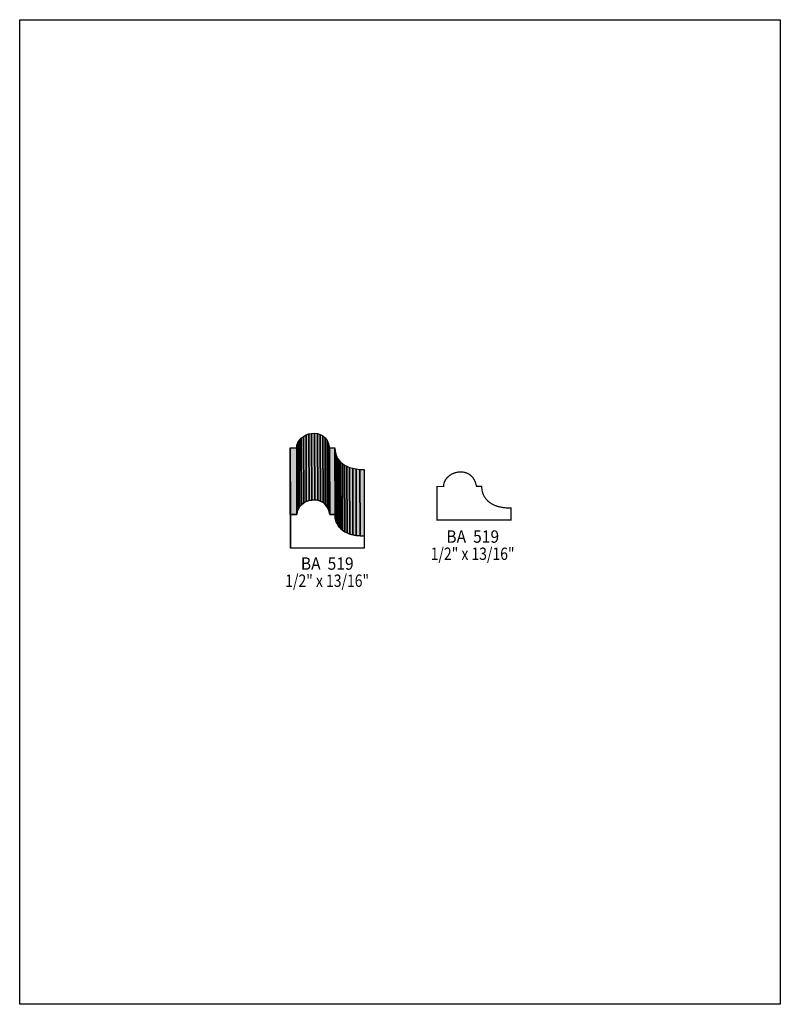
# Model space of a CAD drawing. Extents: x 0 to 8.5, y 0 to 11.
import ezdxf
from ezdxf.enums import TextEntityAlignment as Align

# ---------------------------------------------------------------- set-up
doc = ezdxf.new("R2010")
doc.units = 0
doc.header["$LTSCALE"] = 0.044
doc.layers.get('0').update_dxf_attribs({"linetype": 'CONTINUOUS'})
doc.layers.add('FOREGROUND', color=7, linetype='CONTINUOUS')
doc.styles.add('SN0', font='ROMAND', dxfattribs={"width": 0.00044})

msp = doc.modelspace()

# ---------------------------------------------------------------- linework, layer by layer
at = {"linetype": 'CONTINUOUS'}
for points in [[(3.10112, 5.50352), (3.09892, 6.248), (3.10904, 6.27704), (3.11168, 5.53256), (3.10112, 5.50352)], [(3.11168, 5.53256), (3.10904, 6.27704), (3.12532, 6.303), (3.12796, 5.55852), (3.11168, 5.53256)], [(3.12796, 5.55852), (3.12532, 6.303), (3.14644, 6.32588), (3.14908, 5.5814), (3.12796, 5.55852)], [(3.14908, 5.5814), (3.14644, 6.32588), (3.17152, 6.3448), (3.17416, 5.60032), (3.14908, 5.5814)], [(3.17416, 5.60032), (3.17152, 6.3448), (3.20012, 6.3602), (3.20232, 5.61572), (3.17416, 5.60032)], [(3.20232, 5.61572), (3.20012, 6.3602), (3.23048, 6.3712), (3.23312, 5.62672), (3.20232, 5.61572)], [(3.23312, 5.62672), (3.23048, 6.3712), (3.2626, 6.37736), (3.26524, 5.63288), (3.23312, 5.62672)], [(3.26524, 5.63288), (3.2626, 6.37736), (3.29516, 6.37868), (3.2978, 5.6342), (3.26524, 5.63288)], [(3.2978, 5.6342), (3.29516, 6.37868), (3.32728, 6.37472), (3.32992, 5.63024), (3.2978, 5.6342)], [(3.32992, 5.63024), (3.32728, 6.37472), (3.35852, 6.3646), (3.36072, 5.62012), (3.32992, 5.63024)], [(3.36072, 5.62012), (3.35852, 6.3646), (3.38712, 6.34876), (3.38976, 5.60428), (3.36072, 5.62012)], [(3.38976, 5.60428), (3.38712, 6.34876), (3.41308, 6.32632), (3.41528, 5.58184), (3.38976, 5.60428)], [(3.41528, 5.58184), (3.41308, 6.32632), (3.43464, 6.29684), (3.43728, 5.55236), (3.41528, 5.58184)], [(3.43728, 5.55236), (3.43464, 6.29684), (3.4518, 6.26032), (3.45444, 5.51584), (3.43728, 5.55236)], [(3.02632, 5.09696), (3.02368, 5.84144), (3.02368, 6.21544), (3.02632, 5.47096), (3.02632, 5.09696)], [(3.02632, 5.47096), (3.02368, 6.21544), (3.0954, 6.21544), (3.0976, 5.47096), (3.02632, 5.47096)], [(3.0976, 5.47184), (3.0954, 6.21632), (3.09892, 6.248), (3.10112, 5.50352), (3.0976, 5.47184)], [(3.0976, 5.47096), (3.0954, 6.21544), (3.0954, 6.21632), (3.0976, 5.47184), (3.0976, 5.47096)], [(3.45444, 5.51584), (3.4518, 6.26032), (3.46324, 6.21632), (3.46588, 5.47184), (3.45444, 5.51584)], [(3.46588, 5.47184), (3.46324, 6.21632), (3.52132, 6.21632), (3.52396, 5.47184), (3.46588, 5.47184)], [(3.52396, 5.47184), (3.52132, 6.21632), (3.52484, 6.17672), (3.52704, 5.43224), (3.52396, 5.47184)], [(3.52704, 5.43224), (3.52484, 6.17672), (3.5354, 6.13536), (3.53804, 5.39088), (3.52704, 5.43224)], [(3.53804, 5.39088), (3.5354, 6.13536), (3.5442, 6.11512), (3.54684, 5.37064), (3.53804, 5.39088)], [(3.54684, 5.37064), (3.5442, 6.11512), (3.55564, 6.09488), (3.55828, 5.3504), (3.54684, 5.37064)], [(3.55828, 5.3504), (3.55564, 6.09488), (3.56972, 6.07552), (3.57192, 5.33104), (3.55828, 5.3504)], [(3.57192, 5.33104), (3.56972, 6.07552), (3.58644, 6.05704), (3.58908, 5.31256), (3.57192, 5.33104)], [(3.58908, 5.31256), (3.58644, 6.05704), (3.60668, 6.03988), (3.60888, 5.2954), (3.58908, 5.31256)], [(3.60888, 5.2954), (3.60668, 6.03988), (3.62956, 6.02404), (3.6322, 5.27956), (3.60888, 5.2954)], [(3.6322, 5.27956), (3.62956, 6.02404), (3.6564, 6.00996), (3.6586, 5.26548), (3.6322, 5.27956)], [(3.6586, 5.26548), (3.6564, 6.00996), (3.68676, 5.99808), (3.68896, 5.25316), (3.6586, 5.26548)], [(3.68896, 5.25316), (3.68676, 5.99808), (3.72108, 5.98796), (3.72328, 5.24348), (3.68896, 5.25316)], [(3.72328, 5.24348), (3.72108, 5.98796), (3.75936, 5.98048), (3.76156, 5.236), (3.72328, 5.24348)], [(3.76156, 5.236), (3.75936, 5.98048), (3.8016, 5.97608), (3.80424, 5.2316), (3.76156, 5.236)], [(3.80424, 5.2316), (3.8016, 5.97608), (3.84868, 5.97432), (3.85088, 5.22984), (3.80424, 5.2316)], [(3.0976, 5.47184), (3.10112, 5.50352), (3.11168, 5.53256), (3.12796, 5.55852), (3.14908, 5.5814), (3.17416, 5.60032), (3.20232, 5.61572), (3.23312, 5.62672), (3.26524, 5.63288), (3.2978, 5.6342), (3.32992, 5.63024), (3.36072, 5.62012), (3.38976, 5.60428), (3.41528, 5.58184), (3.43728, 5.55236), (3.45444, 5.51584), (3.46588, 5.47184), (3.52396, 5.47184), (3.52704, 5.43224), (3.53804, 5.39088), (3.54684, 5.37064), (3.55828, 5.3504), (3.57192, 5.33104), (3.58908, 5.31256), (3.60888, 5.2954), (3.6322, 5.27956), (3.6586, 5.26548), (3.68896, 5.25316), (3.72328, 5.24348), (3.76156, 5.236), (3.80424, 5.2316), (3.85088, 5.22984), (3.85088, 5.09696), (3.02632, 5.09696), (3.02632, 5.47096), (3.0976, 5.47096), (3.0976, 5.47184)]]:
    msp.add_lwpolyline(points, dxfattribs=at)
at = {"linetype": 'CONTINUOUS', "const_width": 0.01408}
msp.add_lwpolyline([(4.7366, 5.78512), (4.73748, 5.80096), (4.74012, 5.81636), (4.74452, 5.83132), (4.75816, 5.85904), (4.77664, 5.88324), (4.79996, 5.90436), (4.8268, 5.92196), (4.85628, 5.93516), (4.88796, 5.94352), (4.92008, 5.94748), (4.93636, 5.94748), (4.95264, 5.94616), (4.98432, 5.93912), (5.01424, 5.92636), (5.02832, 5.91756), (5.05428, 5.89512), (5.06572, 5.88104), (5.08508, 5.84848), (5.093, 5.82912), (5.10224, 5.797), (5.10444, 5.78512), (5.16252, 5.78512), (5.1656, 5.74552), (5.1766, 5.70416), (5.19068, 5.6738), (5.21092, 5.64432), (5.23732, 5.61704), (5.27076, 5.59284), (5.31212, 5.57216), (5.34468, 5.56116), (5.40056, 5.54928), (5.4428, 5.54488), (5.48988, 5.54312), (5.48988, 5.41024), (4.66488, 5.41024), (4.66488, 5.78424), (4.7366, 5.78424), (4.7366, 5.78512)], dxfattribs=at)
at = {"color": 15}
for points in [[(3.10112, 5.50352), (3.09892, 6.248), (3.11168, 5.53256), (3.10904, 6.27704)], [(3.11168, 5.53256), (3.10904, 6.27704), (3.12796, 5.55852), (3.12532, 6.303)], [(3.12796, 5.55852), (3.12532, 6.303), (3.14908, 5.5814), (3.14644, 6.32588)], [(3.14908, 5.5814), (3.14644, 6.32588), (3.17416, 5.60032), (3.17152, 6.3448)], [(3.17416, 5.60032), (3.17152, 6.3448), (3.20232, 5.61572), (3.20012, 6.3602)], [(3.20232, 5.61572), (3.20012, 6.3602), (3.23312, 5.62672), (3.23048, 6.3712)], [(3.23312, 5.62672), (3.23048, 6.3712), (3.26524, 5.63288), (3.2626, 6.37736)], [(3.26524, 5.63288), (3.2626, 6.37736), (3.2978, 5.6342), (3.29516, 6.37868)], [(3.2978, 5.6342), (3.29516, 6.37868), (3.32992, 5.63024), (3.32728, 6.37472)], [(3.32992, 5.63024), (3.32728, 6.37472), (3.36072, 5.62012), (3.35852, 6.3646)], [(3.36072, 5.62012), (3.35852, 6.3646), (3.38976, 5.60428), (3.38712, 6.34876)], [(3.38976, 5.60428), (3.38712, 6.34876), (3.41528, 5.58184), (3.41308, 6.32632)], [(3.41528, 5.58184), (3.41308, 6.32632), (3.43728, 5.55236), (3.43464, 6.29684)], [(3.43728, 5.55236), (3.43464, 6.29684), (3.45444, 5.51584), (3.4518, 6.26032)], [(3.02632, 5.09696), (3.02368, 5.84144), (3.02632, 5.47096), (3.02368, 6.21544)], [(3.02632, 5.47096), (3.02368, 6.21544), (3.0976, 5.47096), (3.0954, 6.21544)], [(3.0976, 5.47184), (3.0954, 6.21632), (3.10112, 5.50352), (3.09892, 6.248)], [(3.0976, 5.47096), (3.0954, 6.21544), (3.0976, 5.47184), (3.0954, 6.21632)], [(3.45444, 5.51584), (3.4518, 6.26032), (3.46588, 5.47184), (3.46324, 6.21632)], [(3.46588, 5.47184), (3.46324, 6.21632), (3.52396, 5.47184), (3.52132, 6.21632)], [(3.52396, 5.47184), (3.52132, 6.21632), (3.52704, 5.43224), (3.52484, 6.17672)], [(3.52704, 5.43224), (3.52484, 6.17672), (3.53804, 5.39088), (3.5354, 6.13536)], [(3.53804, 5.39088), (3.5354, 6.13536), (3.54684, 5.37064), (3.5442, 6.11512)], [(3.54684, 5.37064), (3.5442, 6.11512), (3.55828, 5.3504), (3.55564, 6.09488)], [(3.55828, 5.3504), (3.55564, 6.09488), (3.57192, 5.33104), (3.56972, 6.07552)], [(3.57192, 5.33104), (3.56972, 6.07552), (3.58908, 5.31256), (3.58644, 6.05704)], [(3.58908, 5.31256), (3.58644, 6.05704), (3.60888, 5.2954), (3.60668, 6.03988)], [(3.60888, 5.2954), (3.60668, 6.03988), (3.6322, 5.27956), (3.62956, 6.02404)], [(3.6322, 5.27956), (3.62956, 6.02404), (3.6586, 5.26548), (3.6564, 6.00996)], [(3.6586, 5.26548), (3.6564, 6.00996), (3.68896, 5.25316), (3.68676, 5.99808)], [(3.68896, 5.25316), (3.68676, 5.99808), (3.72328, 5.24348), (3.72108, 5.98796)], [(3.72328, 5.24348), (3.72108, 5.98796), (3.76156, 5.236), (3.75936, 5.98048)], [(3.76156, 5.236), (3.75936, 5.98048), (3.80424, 5.2316), (3.8016, 5.97608)], [(3.80424, 5.2316), (3.8016, 5.97608), (3.85088, 5.22984), (3.84868, 5.97432)]]:
    msp.add_solid(points, dxfattribs=at)
at = {"layer": 'FOREGROUND', "linetype": 'CONTINUOUS'}
msp.add_lwpolyline([(0, 10.99956), (8.49992, 10.99956), (8.49992, -0.00044), (0, -0.00044), (0, 10.99956)], dxfattribs=at)
msp.add_lwpolyline([(0, 10.99956), (8.49992, 10.99956), (8.49992, -0.00044), (0, -0.00044), (0, 10.99956)], dxfattribs=at)

# ---------------------------------------------------------------- texts
at = {"style": 'SN0'}
for s, p, p2 in [('BA  519', (4.76784, 5.15592), (5.35753, 5.15592)), ('1/2" x 13/16"', (4.59316, 4.96408), (5.52994, 4.96408)), ('BA  519', (3.14204, 4.85452), (3.73173, 4.85452)), ('1/2" x 13/16"', (2.9678, 4.66312), (3.90458, 4.66312))]:
    msp.add_text(s, height=0.138065, dxfattribs=at).set_placement(p, p2, align=Align.FIT)

doc.saveas('drawing.dxf')
